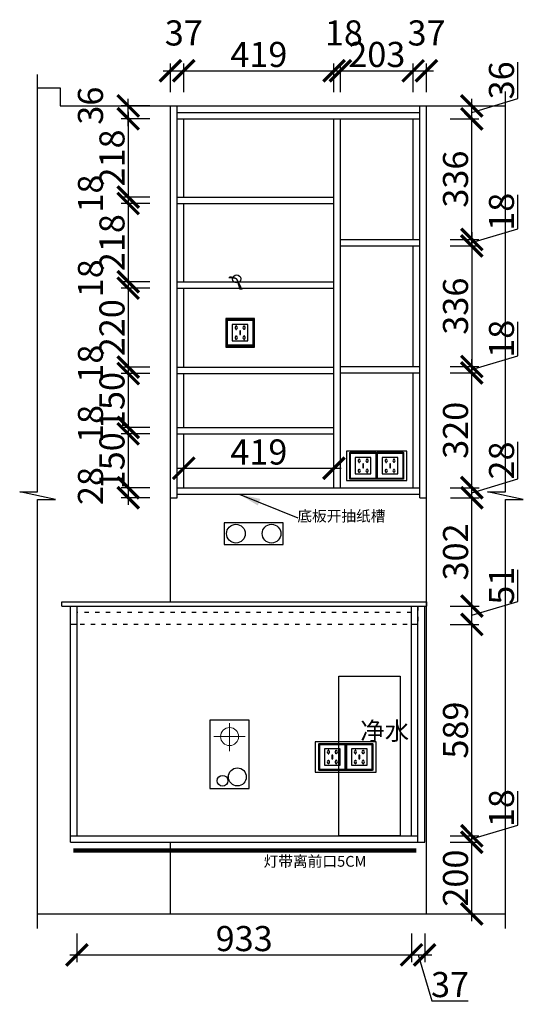
# Model space of a CAD drawing. Units: millimetres. Extents: x 147978 to 156156, y -288773 to -283131.
# Drawn here: x 151563 to 152968, y -288712 to -285968 of the extents above; entities that cross this region are included whole.
import ezdxf
from ezdxf.lldxf.tags import DXFTag

# ---------------------------------------------------------------- set-up
doc = ezdxf.new("R2010")
doc.units = ezdxf.units.MM
doc.header["$PDMODE"] = 35
doc.header["$PDSIZE"] = -20
doc.linetypes.add('ACAD_ISO03W100', pattern=[30, 12, -18])
for name, color, linetype in [('XI', 1, 'Continuous'), ('ZB_厨柜', 7, 'Continuous'), ('五金', 1, 'Continuous'), ('台面', 2, 'Continuous'), ('图层1', 1, 'Continuous'), ('墙体', 4, 'Continuous'), ('门板', 3, 'Continuous')]:
    doc.layers.add(name, color=color, linetype=linetype)
doc.styles.get("Standard").update_dxf_attribs({"font": 'arial.ttf'})
tags = doc.linetypes.add('LED_LED_LINE', pattern='A,12.7,-5.08,["LED",Standard,S=2.54,R=0,X=-2.54,Y=-1.27],-6.35', length=24.13).pattern_tags.tags
tags[6] = DXFTag(74, 10)
doc.dimstyles.new('ISO-25', dxfattribs={"dimtxt": 70, "dimasz": 60, "dimexe": 20, "dimexo": 30, "dimtad": 1, "dimdec": 0, "dimdsep": 46, "dimtxsty": 'Standard', "dimblk": 'ARCHTICK', "dimcen": 2.5, "dimdle": 20, "dimclrd": 1, "dimclre": 1, "dimclrt": 1, "dimadec": 0, "dimazin": 0, "dimtfac": 1, "dimtdec": 0, "dimtmove": 1, "dimatfit": 3, "dimfxl": 60, "dimfxlon": 1, "dimarcsym": 0})

# ---------------------------------------------------------------- blocks, each defined once
blk = doc.blocks.new('DFSFDS')
at = {"layer": 'ZB_厨柜', "color": 5, "lineweight": 13}
for p, q in [((42674.5, -38052.3), (42674.5, -37973.7)), ((42674.5, -38052.3), (42674.5, -37973.7)), ((42718.4, -38011.2), (42630.9, -38011.2)), ((42718.4, -38011.2), (42630.9, -38011.2))]:
    blk.add_line(p, q, dxfattribs=at)
blk.add_circle((42674.5, -38011.2), 25.2, dxfattribs=at)
blk.add_circle((42674.5, -38011.2), 25.2, dxfattribs=at)
blk = doc.blocks.new('SDFG')
at = {"color": 1}
blk.add_lwpolyline([(85685.4, 5192), (85769.4, 5192, -0.414214), (85771.4, 5190), (85771.4, 5106, -0.414214), (85769.4, 5104), (85685.4, 5104, -0.414214), (85683.4, 5106), (85683.4, 5190, -0.414214)], format="xyb", close=True, dxfattribs=at)
at = {"color": 5}
blk.add_lwpolyline([(85686.4, 5189), (85768.4, 5189), (85768.4, 5107), (85686.4, 5107)], close=True, dxfattribs=at)
at = {"layer": 'XI'}
for points in [[(85752.7, 5174.7), (85701.6, 5174.7), (85701.6, 5121.4), (85752.7, 5121.4)], [(85728.9, 5154.1), (85726.2, 5154.1), (85726.2, 5141.9), (85728.9, 5141.9)]]:
    blk.add_lwpolyline(points, close=True, dxfattribs=at)
for points in [[(85715.6, 5168.1), (85715.6, 5170), (85713.6, 5170), (85713.6, 5168.1)], [(85739, 5168.1), (85739, 5170.2), (85741, 5170.2), (85741, 5168.1)], [(85713.6, 5160.6), (85713.6, 5158.4), (85715.6, 5158.4), (85715.6, 5160.5)], [(85713.6, 5135.5), (85713.6, 5137.6), (85715.6, 5137.6), (85715.6, 5135.5)], [(85741, 5160.5), (85741, 5158.6), (85739, 5158.6), (85739, 5160.6)], [(85741, 5135.5), (85741, 5137.4), (85739, 5137.4), (85739, 5135.5)], [(85715.6, 5127.9), (85715.6, 5126), (85713.6, 5126), (85713.6, 5128)], [(85739, 5128), (85739, 5125.8), (85741, 5125.8), (85741, 5127.9)]]:
    blk.add_lwpolyline(points, dxfattribs=at)
for centre, start, end in [((85714.6, 5164.3), 105.8164, 254.1836), ((85714.6, 5164.3), 284.5793, 75.4207), ((85740.1, 5164.3), 105.8164, 254.1836), ((85740.1, 5164.3), 284.5793, 75.4207), ((85714.6, 5131.7), 105.8164, 254.1836), ((85714.6, 5131.7), 284.5793, 75.4207), ((85740.1, 5131.7), 105.8164, 254.1836), ((85740.1, 5131.7), 284.5793, 75.4207)]:
    blk.add_arc(centre, 3.9, start, end, dxfattribs=at)
blk = doc.blocks.new('GFDSGGHFGFG')
at = {"color": 1}
blk.add_line((28341.9, -11687.6), (28340, -11689.2), dxfattribs=at)
blk.add_circle((28361.4, -11691.9), 11.3, dxfattribs=at)
for centre, radius, start, end in [((28343.1, -11752), 62.9, 73.014, 92.7619), ((28344.9, -11720.4), 33, 59.9242, 95.1162), ((27879.2, -11960.2), 551.8, 25.5473, 29.0979), ((28064.9, -11809.8), 319.1, 15.9201, 21.6843)]:
    blk.add_arc(centre, radius, start, end, dxfattribs=at)
blk = doc.blocks.new('FDSafDFF')
at = {"color": 251}
blk.add_lwpolyline([(124707.7, -284421.1), (124878.7, -284421.1), (124878.7, -284866.1), (124707.7, -284866.1)], close=True, dxfattribs=at)
at = {"color": 251, "insert": (124767.3, -284549), "char_height": 50, "attachment_point": 1}
blk.add_mtext_dynamic_manual_height_columns('{\\fSimSun|b0|i0|c134|p2;净水}', width=97.976, gutter_width=12.5, heights=[0], dxfattribs=at)
blk = doc.blocks.new('_ArchTick')
at = {"color": 0, "linetype": 'ByBlock', "const_width": 0.15}
blk.add_lwpolyline([(-0.5, -0.5), (0.5, 0.5)], dxfattribs=at)
blk = doc.blocks.new('*D39')
at = {"color": 1, "lineweight": -2, "transparency": 16777216}
for p, q in [((151722.5, -288514.7), (151722.5, -288594.7)), ((152655.5, -288514.7), (152655.5, -288594.7)), ((151702.5, -288574.7), (152675.5, -288574.7))]:
    blk.add_line(p, q, dxfattribs=at)
at = {"layer": 'Defpoints', "color": 0, "transparency": 16777216}
for p in [(151722.5, -288242.7), (152655.5, -288242.7), (152655.5, -288574.7)]:
    blk.add_point(p, dxfattribs=at)
at = {"color": 1, "lineweight": -2, "transparency": 16777216, "xscale": 60, "yscale": 60, "zscale": 60, "rotation": 180}
blk.add_blockref('_ArchTick', (151722.5, -288574.7), dxfattribs=at)
at = {"color": 1, "lineweight": -2, "transparency": 16777216, "xscale": 60, "yscale": 60, "zscale": 60}
blk.add_blockref('_ArchTick', (152655.5, -288574.7), dxfattribs=at)
at = {"color": 1, "transparency": 16777216, "insert": (152189, -288538.3), "char_height": 70, "attachment_point": 5}
blk.add_mtext('933', dxfattribs=at)
blk = doc.blocks.new('*D40')
at = {"color": 1, "lineweight": -2, "transparency": 16777216}
for p, q in [((152655.5, -288514.7), (152655.5, -288594.7)), ((152692.5, -288514.7), (152692.5, -288594.7)), ((152635.5, -288574.7), (152712.5, -288574.7)), ((152674, -288574.7), (152712.4, -288702.9)), ((152712.4, -288702.9), (152813.9, -288702.9))]:
    blk.add_line(p, q, dxfattribs=at)
at = {"layer": 'Defpoints', "color": 0, "transparency": 16777216}
for p in [(152655.5, -288242.7), (152692.5, -288260.7), (152692.5, -288574.7)]:
    blk.add_point(p, dxfattribs=at)
at = {"color": 1, "lineweight": -2, "transparency": 16777216, "xscale": 60, "yscale": 60, "zscale": 60, "rotation": 180}
blk.add_blockref('_ArchTick', (152655.5, -288574.7), dxfattribs=at)
at = {"color": 1, "lineweight": -2, "transparency": 16777216, "xscale": 60, "yscale": 60, "zscale": 60}
blk.add_blockref('_ArchTick', (152692.5, -288574.7), dxfattribs=at)
at = {"color": 1, "transparency": 16777216, "insert": (152763.2, -288666.5), "char_height": 70, "attachment_point": 5}
blk.add_mtext('37', dxfattribs=at)
blk = doc.blocks.new('*D41')
at = {"color": 1, "lineweight": -2, "transparency": 16777216}
for p, q in [((152823.9, -288480.7), (152823.9, -288240.7)), ((152763.9, -288260.7), (152843.9, -288260.7)), ((152763.9, -288460.7), (152843.9, -288460.7))]:
    blk.add_line(p, q, dxfattribs=at)
at = {"layer": 'Defpoints', "color": 0, "transparency": 16777216}
for p in [(152683, -288260.7), (152823.9, -288260.7), (152692.5, -288460.7)]:
    blk.add_point(p, dxfattribs=at)
at = {"color": 1, "lineweight": -2, "transparency": 16777216, "xscale": 60, "yscale": 60, "zscale": 60}
for p, rotation in [((152823.9, -288260.7), 90), ((152823.9, -288460.7), 270)]:
    blk.add_blockref('_ArchTick', p, dxfattribs=dict(at, rotation=rotation))
at = {"color": 1, "transparency": 16777216, "insert": (152787.5, -288360.7), "char_height": 70, "attachment_point": 5, "rotation": 90}
blk.add_mtext('200', dxfattribs=at)
blk = doc.blocks.new('*D42')
at = {"color": 1, "lineweight": -2, "transparency": 16777216}
for p, q in [((152952, -288213.2), (152952, -288118.1)), ((152823.9, -288251.7), (152952, -288213.2)), ((152763.9, -288242.7), (152843.9, -288242.7)), ((152823.9, -288280.7), (152823.9, -288222.7)), ((152763.9, -288260.7), (152843.9, -288260.7))]:
    blk.add_line(p, q, dxfattribs=at)
at = {"layer": 'Defpoints', "color": 0, "transparency": 16777216}
for p in [(152655.5, -288242.7), (152823.9, -288242.7), (152683, -288260.7)]:
    blk.add_point(p, dxfattribs=at)
at = {"color": 1, "lineweight": -2, "transparency": 16777216, "xscale": 60, "yscale": 60, "zscale": 60}
for p, rotation in [((152823.9, -288242.7), 90), ((152823.9, -288260.7), 270)]:
    blk.add_blockref('_ArchTick', p, dxfattribs=dict(at, rotation=rotation))
at = {"color": 1, "transparency": 16777216, "insert": (152915.7, -288165.7), "char_height": 70, "attachment_point": 5, "rotation": 90}
blk.add_mtext('18', dxfattribs=at)
blk = doc.blocks.new('*D43')
at = {"color": 1, "lineweight": -2, "transparency": 16777216}
for p, q in [((152823.9, -288262.7), (152823.9, -287633.7)), ((152763.9, -287653.7), (152843.9, -287653.7)), ((152763.9, -288242.7), (152843.9, -288242.7))]:
    blk.add_line(p, q, dxfattribs=at)
at = {"layer": 'Defpoints', "color": 0, "transparency": 16777216}
for p in [(152655.5, -287653.7), (152823.9, -287653.7), (152655.5, -288242.7)]:
    blk.add_point(p, dxfattribs=at)
at = {"color": 1, "lineweight": -2, "transparency": 16777216, "xscale": 60, "yscale": 60, "zscale": 60}
for p, rotation in [((152823.9, -287653.7), 90), ((152823.9, -288242.7), 270)]:
    blk.add_blockref('_ArchTick', p, dxfattribs=dict(at, rotation=rotation))
at = {"color": 1, "transparency": 16777216, "insert": (152787.5, -287948.2), "char_height": 70, "attachment_point": 5, "rotation": 90}
blk.add_mtext('589', dxfattribs=at)
blk = doc.blocks.new('*D44')
at = {"color": 1, "lineweight": -2, "transparency": 16777216}
for p, q in [((152952, -287589.7), (152952, -287501.7)), ((152823.9, -287673.7), (152823.9, -287582.7)), ((152763.9, -287602.7), (152843.9, -287602.7)), ((152823.9, -287628.2), (152952, -287589.7)), ((152763.9, -287653.7), (152843.9, -287653.7))]:
    blk.add_line(p, q, dxfattribs=at)
at = {"layer": 'Defpoints', "color": 0, "transparency": 16777216}
for p in [(152655.5, -287602.7), (152823.9, -287602.7), (152655.5, -287653.7)]:
    blk.add_point(p, dxfattribs=at)
at = {"color": 1, "lineweight": -2, "transparency": 16777216, "xscale": 60, "yscale": 60, "zscale": 60}
for p, rotation in [((152823.9, -287602.7), 90), ((152823.9, -287653.7), 270)]:
    blk.add_blockref('_ArchTick', p, dxfattribs=dict(at, rotation=rotation))
at = {"color": 1, "transparency": 16777216, "insert": (152915.7, -287545.7), "char_height": 70, "attachment_point": 5, "rotation": 90}
blk.add_mtext('51', dxfattribs=at)
blk = doc.blocks.new('*D45')
at = {"color": 1, "lineweight": -2, "transparency": 16777216}
for p, q in [((152824.1, -287622.7), (152824.1, -287280.7)), ((152764.1, -287300.7), (152844.1, -287300.7)), ((152764.1, -287602.7), (152844.1, -287602.7))]:
    blk.add_line(p, q, dxfattribs=at)
at = {"layer": 'Defpoints', "color": 0, "transparency": 16777216}
for p in [(152682.5, -287300.7), (152824.1, -287300.7), (152655.5, -287602.7)]:
    blk.add_point(p, dxfattribs=at)
at = {"color": 1, "lineweight": -2, "transparency": 16777216, "xscale": 60, "yscale": 60, "zscale": 60}
for p, rotation in [((152824.1, -287300.7), 90), ((152824.1, -287602.7), 270)]:
    blk.add_blockref('_ArchTick', p, dxfattribs=dict(at, rotation=rotation))
at = {"color": 1, "transparency": 16777216, "insert": (152787.7, -287451.7), "char_height": 70, "attachment_point": 5, "rotation": 90}
blk.add_mtext('302', dxfattribs=at)
blk = doc.blocks.new('*D46')
at = {"color": 1, "lineweight": -2, "transparency": 16777216}
for p, q in [((152952.3, -287248.2), (152952.3, -287145.3)), ((152824.1, -287286.7), (152952.3, -287248.2)), ((152824.1, -287320.7), (152824.1, -287252.7)), ((152764.1, -287272.7), (152844.1, -287272.7)), ((152764.1, -287300.7), (152844.1, -287300.7))]:
    blk.add_line(p, q, dxfattribs=at)
at = {"layer": 'Defpoints', "color": 0, "transparency": 16777216}
for p in [(152660.5, -287272.7), (152824.1, -287272.7), (152682.5, -287300.7)]:
    blk.add_point(p, dxfattribs=at)
at = {"color": 1, "lineweight": -2, "transparency": 16777216, "xscale": 60, "yscale": 60, "zscale": 60}
for p, rotation in [((152824.1, -287272.7), 90), ((152824.1, -287300.7), 270)]:
    blk.add_blockref('_ArchTick', p, dxfattribs=dict(at, rotation=rotation))
at = {"color": 1, "transparency": 16777216, "insert": (152915.9, -287196.8), "char_height": 70, "attachment_point": 5, "rotation": 90}
blk.add_mtext('28', dxfattribs=at)
blk = doc.blocks.new('*D47')
at = {"color": 1, "lineweight": -2, "transparency": 16777216}
for p, q in [((152763.9, -286952.7), (152843.9, -286952.7)), ((152823.9, -287292.7), (152823.9, -286932.7)), ((152763.9, -287272.7), (152843.9, -287272.7))]:
    blk.add_line(p, q, dxfattribs=at)
at = {"layer": 'Defpoints', "color": 0, "transparency": 16777216}
for p in [(152660.5, -286952.7), (152823.9, -286952.7), (152660.5, -287272.7)]:
    blk.add_point(p, dxfattribs=at)
at = {"color": 1, "lineweight": -2, "transparency": 16777216, "xscale": 60, "yscale": 60, "zscale": 60}
for p, rotation in [((152823.9, -286952.7), 90), ((152823.9, -287272.7), 270)]:
    blk.add_blockref('_ArchTick', p, dxfattribs=dict(at, rotation=rotation))
at = {"color": 1, "transparency": 16777216, "insert": (152787.5, -287112.7), "char_height": 70, "attachment_point": 5, "rotation": 90}
blk.add_mtext('320', dxfattribs=at)
blk = doc.blocks.new('*D48')
at = {"color": 1, "lineweight": -2, "transparency": 16777216}
for p, q in [((152952, -286905.2), (152952, -286810.1)), ((152823.9, -286943.7), (152952, -286905.2)), ((152823.9, -286972.7), (152823.9, -286914.7)), ((152763.9, -286934.7), (152843.9, -286934.7)), ((152763.9, -286952.7), (152843.9, -286952.7))]:
    blk.add_line(p, q, dxfattribs=at)
at = {"layer": 'Defpoints', "color": 0, "transparency": 16777216}
for p in [(152660.5, -286934.7), (152660.5, -286952.7), (152823.9, -286934.7)]:
    blk.add_point(p, dxfattribs=at)
at = {"color": 1, "lineweight": -2, "transparency": 16777216, "xscale": 60, "yscale": 60, "zscale": 60}
for p, rotation in [((152823.9, -286934.7), 90), ((152823.9, -286952.7), 270)]:
    blk.add_blockref('_ArchTick', p, dxfattribs=dict(at, rotation=rotation))
at = {"color": 1, "transparency": 16777216, "insert": (152915.7, -286857.7), "char_height": 70, "attachment_point": 5, "rotation": 90}
blk.add_mtext('18', dxfattribs=at)
blk = doc.blocks.new('*D49')
at = {"color": 1, "lineweight": -2, "transparency": 16777216}
for p, q in [((152823.9, -286600.7), (152823.9, -286224.7)), ((152763.9, -286244.7), (152843.9, -286244.7)), ((152763.9, -286580.7), (152843.9, -286580.7))]:
    blk.add_line(p, q, dxfattribs=at)
at = {"layer": 'Defpoints', "color": 0, "transparency": 16777216}
for p in [(152660.5, -286244.7), (152823.9, -286244.7), (152660.5, -286580.7)]:
    blk.add_point(p, dxfattribs=at)
at = {"color": 1, "lineweight": -2, "transparency": 16777216, "xscale": 60, "yscale": 60, "zscale": 60}
for p, rotation in [((152823.9, -286244.7), 90), ((152823.9, -286580.7), 270)]:
    blk.add_blockref('_ArchTick', p, dxfattribs=dict(at, rotation=rotation))
at = {"color": 1, "transparency": 16777216, "insert": (152787.5, -286412.7), "char_height": 70, "attachment_point": 5, "rotation": 90}
blk.add_mtext('336', dxfattribs=at)
blk = doc.blocks.new('*D50')
at = {"color": 1, "lineweight": -2, "transparency": 16777216}
for p, q in [((152952.1, -286188.2), (152952.1, -286086.8)), ((152763.9, -286208.7), (152843.9, -286208.7)), ((152823.9, -286226.7), (152952.1, -286188.2)), ((152823.9, -286264.7), (152823.9, -286188.7)), ((152763.9, -286244.7), (152843.9, -286244.7))]:
    blk.add_line(p, q, dxfattribs=at)
at = {"layer": 'Defpoints', "color": 0, "transparency": 16777216}
for p in [(152678.5, -286208.7), (152823.9, -286208.7), (152660.5, -286244.7)]:
    blk.add_point(p, dxfattribs=at)
at = {"color": 1, "lineweight": -2, "transparency": 16777216, "xscale": 60, "yscale": 60, "zscale": 60}
for p, rotation in [((152823.9, -286208.7), 90), ((152823.9, -286244.7), 270)]:
    blk.add_blockref('_ArchTick', p, dxfattribs=dict(at, rotation=rotation))
at = {"color": 1, "transparency": 16777216, "insert": (152915.7, -286137.5), "char_height": 70, "attachment_point": 5, "rotation": 90}
blk.add_mtext('36', dxfattribs=at)
blk = doc.blocks.new('*D51')
at = {"color": 1, "lineweight": -2, "transparency": 16777216}
for p, q in [((151925.7, -286208.7), (151845.7, -286208.7)), ((151865.7, -286264.7), (151865.7, -286188.7)), ((151925.7, -286244.7), (151845.7, -286244.7))]:
    blk.add_line(p, q, dxfattribs=at)
at = {"layer": 'Defpoints', "color": 0, "transparency": 16777216}
for p in [(151865.7, -286208.7), (152002.5, -286208.7), (152020.5, -286244.7)]:
    blk.add_point(p, dxfattribs=at)
at = {"color": 1, "lineweight": -2, "transparency": 16777216, "xscale": 60, "yscale": 60, "zscale": 60}
for p, rotation in [((151865.7, -286208.7), 90), ((151865.7, -286244.7), 270)]:
    blk.add_blockref('_ArchTick', p, dxfattribs=dict(at, rotation=rotation))
at = {"color": 1, "transparency": 16777216, "insert": (151769.4, -286208), "char_height": 70, "attachment_point": 5, "rotation": 90}
blk.add_mtext('36', dxfattribs=at)
blk = doc.blocks.new('*D52')
at = {"color": 1, "lineweight": -2, "transparency": 16777216}
for p, q in [((151983.5, -286170.7), (151983.5, -286090.7)), ((152020.5, -286170.7), (152020.5, -286090.7)), ((151963.5, -286110.7), (152040.5, -286110.7))]:
    blk.add_line(p, q, dxfattribs=at)
at = {"layer": 'Defpoints', "color": 0, "transparency": 16777216}
for p in [(152020.5, -286110.7), (151983.5, -286208.7), (152020.5, -286244.7)]:
    blk.add_point(p, dxfattribs=at)
at = {"color": 1, "lineweight": -2, "transparency": 16777216, "xscale": 60, "yscale": 60, "zscale": 60, "rotation": 180}
blk.add_blockref('_ArchTick', (151983.5, -286110.7), dxfattribs=at)
at = {"color": 1, "lineweight": -2, "transparency": 16777216, "xscale": 60, "yscale": 60, "zscale": 60}
blk.add_blockref('_ArchTick', (152020.5, -286110.7), dxfattribs=at)
at = {"color": 1, "transparency": 16777216, "insert": (152020.6, -286014.3), "char_height": 70, "attachment_point": 5}
blk.add_mtext('37', dxfattribs=at)
blk = doc.blocks.new('*D53')
at = {"color": 1, "lineweight": -2, "transparency": 16777216}
for p, q in [((152020.5, -286170.7), (152020.5, -286090.7)), ((152439.5, -286170.7), (152439.5, -286090.7)), ((152000.5, -286110.7), (152459.5, -286110.7))]:
    blk.add_line(p, q, dxfattribs=at)
at = {"layer": 'Defpoints', "color": 0, "transparency": 16777216}
for p in [(152439.5, -286110.7), (152020.5, -286244.7), (152439.5, -286244.7)]:
    blk.add_point(p, dxfattribs=at)
at = {"color": 1, "lineweight": -2, "transparency": 16777216, "xscale": 60, "yscale": 60, "zscale": 60, "rotation": 180}
blk.add_blockref('_ArchTick', (152020.5, -286110.7), dxfattribs=at)
at = {"color": 1, "lineweight": -2, "transparency": 16777216, "xscale": 60, "yscale": 60, "zscale": 60}
blk.add_blockref('_ArchTick', (152439.5, -286110.7), dxfattribs=at)
at = {"color": 1, "transparency": 16777216, "insert": (152230, -286074.3), "char_height": 70, "attachment_point": 5}
blk.add_mtext('419', dxfattribs=at)
blk = doc.blocks.new('*D54')
at = {"color": 1, "lineweight": -2, "transparency": 16777216}
for p, q in [((152439.5, -286170.7), (152439.5, -286090.7)), ((152457.5, -286170.7), (152457.5, -286090.7)), ((152419.5, -286110.7), (152477.5, -286110.7))]:
    blk.add_line(p, q, dxfattribs=at)
at = {"layer": 'Defpoints', "color": 0, "transparency": 16777216}
for p in [(152457.5, -286110.7), (152439.5, -286244.7), (152457.5, -286244.7)]:
    blk.add_point(p, dxfattribs=at)
at = {"color": 1, "lineweight": -2, "transparency": 16777216, "xscale": 60, "yscale": 60, "zscale": 60, "rotation": 180}
blk.add_blockref('_ArchTick', (152439.5, -286110.7), dxfattribs=at)
at = {"color": 1, "lineweight": -2, "transparency": 16777216, "xscale": 60, "yscale": 60, "zscale": 60}
blk.add_blockref('_ArchTick', (152457.5, -286110.7), dxfattribs=at)
at = {"color": 1, "transparency": 16777216, "insert": (152467.1, -286014.3), "char_height": 70, "attachment_point": 5}
blk.add_mtext('18', dxfattribs=at)
blk = doc.blocks.new('*D55')
at = {"color": 1, "lineweight": -2, "transparency": 16777216}
for p, q in [((152457.5, -286170.7), (152457.5, -286090.7)), ((152660.5, -286170.7), (152660.5, -286090.7)), ((152437.5, -286110.7), (152680.5, -286110.7))]:
    blk.add_line(p, q, dxfattribs=at)
at = {"layer": 'Defpoints', "color": 0, "transparency": 16777216}
for p in [(152660.5, -286110.7), (152457.5, -286244.7), (152660.5, -286244.7)]:
    blk.add_point(p, dxfattribs=at)
at = {"color": 1, "lineweight": -2, "transparency": 16777216, "xscale": 60, "yscale": 60, "zscale": 60, "rotation": 180}
blk.add_blockref('_ArchTick', (152457.5, -286110.7), dxfattribs=at)
at = {"color": 1, "lineweight": -2, "transparency": 16777216, "xscale": 60, "yscale": 60, "zscale": 60}
blk.add_blockref('_ArchTick', (152660.5, -286110.7), dxfattribs=at)
at = {"color": 1, "transparency": 16777216, "insert": (152559, -286074.3), "char_height": 70, "attachment_point": 5}
blk.add_mtext('203', dxfattribs=at)
blk = doc.blocks.new('*D56')
at = {"color": 1, "lineweight": -2, "transparency": 16777216}
for p, q in [((152660.5, -286170.7), (152660.5, -286090.7)), ((152697.5, -286170.7), (152697.5, -286090.7)), ((152640.5, -286110.7), (152717.5, -286110.7))]:
    blk.add_line(p, q, dxfattribs=at)
at = {"layer": 'Defpoints', "color": 0, "transparency": 16777216}
for p in [(152697.5, -286110.7), (152697.5, -286208.7), (152660.5, -286244.7)]:
    blk.add_point(p, dxfattribs=at)
at = {"color": 1, "lineweight": -2, "transparency": 16777216, "xscale": 60, "yscale": 60, "zscale": 60, "rotation": 180}
blk.add_blockref('_ArchTick', (152660.5, -286110.7), dxfattribs=at)
at = {"color": 1, "lineweight": -2, "transparency": 16777216, "xscale": 60, "yscale": 60, "zscale": 60}
blk.add_blockref('_ArchTick', (152697.5, -286110.7), dxfattribs=at)
at = {"color": 1, "transparency": 16777216, "insert": (152697.6, -286014.3), "char_height": 70, "attachment_point": 5}
blk.add_mtext('37', dxfattribs=at)
blk = doc.blocks.new('*D69')
at = {"color": 1, "lineweight": -2, "transparency": 16777216}
for p, q in [((152952, -286551.2), (152952, -286456.1)), ((152823.9, -286589.7), (152952, -286551.2)), ((152823.9, -286560.7), (152823.9, -286618.7)), ((152763.9, -286580.7), (152843.9, -286580.7)), ((152763.9, -286598.7), (152843.9, -286598.7))]:
    blk.add_line(p, q, dxfattribs=at)
at = {"layer": 'Defpoints', "color": 0, "transparency": 16777216}
for p in [(152660.5, -286580.7), (152660.5, -286598.7), (152823.9, -286598.7)]:
    blk.add_point(p, dxfattribs=at)
at = {"color": 1, "lineweight": -2, "transparency": 16777216, "xscale": 60, "yscale": 60, "zscale": 60}
for p, rotation in [((152823.9, -286580.7), 90), ((152823.9, -286598.7), 270)]:
    blk.add_blockref('_ArchTick', p, dxfattribs=dict(at, rotation=rotation))
at = {"color": 1, "transparency": 16777216, "insert": (152915.7, -286503.7), "char_height": 70, "attachment_point": 5, "rotation": 90}
blk.add_mtext('18', dxfattribs=at)
blk = doc.blocks.new('*D19')
at = {"color": 1, "lineweight": -2, "transparency": 16777216}
for p, q in [((152823.9, -286578.7), (152823.9, -286954.7)), ((152763.9, -286598.7), (152843.9, -286598.7)), ((152763.9, -286934.7), (152843.9, -286934.7))]:
    blk.add_line(p, q, dxfattribs=at)
at = {"layer": 'Defpoints', "color": 0, "transparency": 16777216}
for p in [(152660.5, -286598.7), (152660.5, -286934.7), (152823.9, -286934.7)]:
    blk.add_point(p, dxfattribs=at)
at = {"color": 1, "lineweight": -2, "transparency": 16777216, "xscale": 60, "yscale": 60, "zscale": 60}
for p, rotation in [((152823.9, -286598.7), 90), ((152823.9, -286934.7), 270)]:
    blk.add_blockref('_ArchTick', p, dxfattribs=dict(at, rotation=rotation))
at = {"color": 1, "transparency": 16777216, "insert": (152787.5, -286766.7), "char_height": 70, "attachment_point": 5, "rotation": 90}
blk.add_mtext('336', dxfattribs=at)
blk = doc.blocks.new('*D20')
at = {"color": 1, "lineweight": -2, "transparency": 16777216}
for p, q in [((151865.7, -286224.7), (151865.7, -286482.7)), ((151925.7, -286244.7), (151845.7, -286244.7)), ((151925.7, -286462.7), (151845.7, -286462.7))]:
    blk.add_line(p, q, dxfattribs=at)
at = {"layer": 'Defpoints', "color": 0, "transparency": 16777216}
for p in [(152020.5, -286244.7), (151865.7, -286462.7), (152020.5, -286462.7)]:
    blk.add_point(p, dxfattribs=at)
at = {"color": 1, "lineweight": -2, "transparency": 16777216, "xscale": 60, "yscale": 60, "zscale": 60}
for p, rotation in [((151865.7, -286244.7), 90), ((151865.7, -286462.7), 270)]:
    blk.add_blockref('_ArchTick', p, dxfattribs=dict(at, rotation=rotation))
at = {"color": 1, "transparency": 16777216, "insert": (151829.4, -286353.7), "char_height": 70, "attachment_point": 5, "rotation": 90}
blk.add_mtext('218', dxfattribs=at)
blk = doc.blocks.new('*D21')
at = {"color": 1, "lineweight": -2, "transparency": 16777216}
for p, q in [((151865.7, -286442.7), (151865.7, -286500.7)), ((151925.7, -286462.7), (151845.7, -286462.7)), ((151925.7, -286480.7), (151845.7, -286480.7))]:
    blk.add_line(p, q, dxfattribs=at)
at = {"layer": 'Defpoints', "color": 0, "transparency": 16777216}
for p in [(151865.7, -286480.7), (152020.5, -286462.7), (152020.5, -286480.7)]:
    blk.add_point(p, dxfattribs=at)
at = {"color": 1, "lineweight": -2, "transparency": 16777216, "xscale": 60, "yscale": 60, "zscale": 60}
for p, rotation in [((151865.7, -286462.7), 90), ((151865.7, -286480.7), 270)]:
    blk.add_blockref('_ArchTick', p, dxfattribs=dict(at, rotation=rotation))
at = {"color": 1, "transparency": 16777216, "insert": (151769.4, -286453), "char_height": 70, "attachment_point": 5, "rotation": 90}
blk.add_mtext('18', dxfattribs=at)
blk = doc.blocks.new('*D22')
at = {"color": 1, "lineweight": -2, "transparency": 16777216}
for p, q in [((151925.7, -286480.7), (151845.7, -286480.7)), ((151865.7, -286460.7), (151865.7, -286718.7)), ((151925.7, -286698.7), (151845.7, -286698.7))]:
    blk.add_line(p, q, dxfattribs=at)
at = {"layer": 'Defpoints', "color": 0, "transparency": 16777216}
for p in [(152020.5, -286480.7), (151865.7, -286698.7), (152020.5, -286698.7)]:
    blk.add_point(p, dxfattribs=at)
at = {"color": 1, "lineweight": -2, "transparency": 16777216, "xscale": 60, "yscale": 60, "zscale": 60}
for p, rotation in [((151865.7, -286480.7), 90), ((151865.7, -286698.7), 270)]:
    blk.add_blockref('_ArchTick', p, dxfattribs=dict(at, rotation=rotation))
at = {"color": 1, "transparency": 16777216, "insert": (151829.4, -286589.7), "char_height": 70, "attachment_point": 5, "rotation": 90}
blk.add_mtext('218', dxfattribs=at)
blk = doc.blocks.new('*D23')
at = {"color": 1, "lineweight": -2, "transparency": 16777216}
for p, q in [((151865.7, -286678.7), (151865.7, -286736.7)), ((151925.7, -286698.7), (151845.7, -286698.7)), ((151925.7, -286716.7), (151845.7, -286716.7))]:
    blk.add_line(p, q, dxfattribs=at)
at = {"layer": 'Defpoints', "color": 0, "transparency": 16777216}
for p in [(152020.5, -286698.7), (151865.7, -286716.7), (152020.5, -286716.7)]:
    blk.add_point(p, dxfattribs=at)
at = {"color": 1, "lineweight": -2, "transparency": 16777216, "xscale": 60, "yscale": 60, "zscale": 60}
for p, rotation in [((151865.7, -286698.7), 90), ((151865.7, -286716.7), 270)]:
    blk.add_blockref('_ArchTick', p, dxfattribs=dict(at, rotation=rotation))
at = {"color": 1, "transparency": 16777216, "insert": (151769.4, -286689), "char_height": 70, "attachment_point": 5, "rotation": 90}
blk.add_mtext('18', dxfattribs=at)
blk = doc.blocks.new('*D24')
at = {"color": 1, "lineweight": -2, "transparency": 16777216}
for p, q in [((151865.7, -286696.7), (151865.7, -286956.7)), ((151925.7, -286716.7), (151845.7, -286716.7)), ((151925.7, -286936.7), (151845.7, -286936.7))]:
    blk.add_line(p, q, dxfattribs=at)
at = {"layer": 'Defpoints', "color": 0, "transparency": 16777216}
for p in [(152020.5, -286716.7), (151865.7, -286936.7), (152020.5, -286936.7)]:
    blk.add_point(p, dxfattribs=at)
at = {"color": 1, "lineweight": -2, "transparency": 16777216, "xscale": 60, "yscale": 60, "zscale": 60}
for p, rotation in [((151865.7, -286716.7), 90), ((151865.7, -286936.7), 270)]:
    blk.add_blockref('_ArchTick', p, dxfattribs=dict(at, rotation=rotation))
at = {"color": 1, "transparency": 16777216, "insert": (151829.4, -286826.7), "char_height": 70, "attachment_point": 5, "rotation": 90}
blk.add_mtext('220', dxfattribs=at)
blk = doc.blocks.new('*D25')
at = {"color": 1, "lineweight": -2, "transparency": 16777216}
for p, q in [((151865.7, -286916.7), (151865.7, -286974.7)), ((151925.7, -286936.7), (151845.7, -286936.7)), ((151925.7, -286954.7), (151845.7, -286954.7))]:
    blk.add_line(p, q, dxfattribs=at)
at = {"layer": 'Defpoints', "color": 0, "transparency": 16777216}
for p in [(152020.5, -286936.7), (151865.7, -286954.7), (152020.5, -286954.7)]:
    blk.add_point(p, dxfattribs=at)
at = {"color": 1, "lineweight": -2, "transparency": 16777216, "xscale": 60, "yscale": 60, "zscale": 60}
for p, rotation in [((151865.7, -286936.7), 90), ((151865.7, -286954.7), 270)]:
    blk.add_blockref('_ArchTick', p, dxfattribs=dict(at, rotation=rotation))
at = {"color": 1, "transparency": 16777216, "insert": (151769.4, -286927), "char_height": 70, "attachment_point": 5, "rotation": 90}
blk.add_mtext('18', dxfattribs=at)
blk = doc.blocks.new('*D26')
at = {"color": 1, "lineweight": -2, "transparency": 16777216}
for p, q in [((151865.7, -286934.7), (151865.7, -287124.7)), ((151925.7, -286954.7), (151845.7, -286954.7)), ((151925.7, -287104.7), (151845.7, -287104.7))]:
    blk.add_line(p, q, dxfattribs=at)
at = {"layer": 'Defpoints', "color": 0, "transparency": 16777216}
for p in [(152020.5, -286954.7), (151865.7, -287104.7), (152020.5, -287104.7)]:
    blk.add_point(p, dxfattribs=at)
at = {"color": 1, "lineweight": -2, "transparency": 16777216, "xscale": 60, "yscale": 60, "zscale": 60}
for p, rotation in [((151865.7, -286954.7), 90), ((151865.7, -287104.7), 270)]:
    blk.add_blockref('_ArchTick', p, dxfattribs=dict(at, rotation=rotation))
at = {"color": 1, "transparency": 16777216, "insert": (151829.4, -287029.7), "char_height": 70, "attachment_point": 5, "rotation": 90}
blk.add_mtext('150', dxfattribs=at)
blk = doc.blocks.new('*D27')
at = {"color": 1, "lineweight": -2, "transparency": 16777216}
for p, q in [((151865.7, -287084.7), (151865.7, -287142.7)), ((151925.7, -287104.7), (151845.7, -287104.7)), ((151925.7, -287122.7), (151845.7, -287122.7))]:
    blk.add_line(p, q, dxfattribs=at)
at = {"layer": 'Defpoints', "color": 0, "transparency": 16777216}
for p in [(152020.5, -287104.7), (151865.7, -287122.7), (152020.5, -287122.7)]:
    blk.add_point(p, dxfattribs=at)
at = {"color": 1, "lineweight": -2, "transparency": 16777216, "xscale": 60, "yscale": 60, "zscale": 60}
for p, rotation in [((151865.7, -287104.7), 90), ((151865.7, -287122.7), 270)]:
    blk.add_blockref('_ArchTick', p, dxfattribs=dict(at, rotation=rotation))
at = {"color": 1, "transparency": 16777216, "insert": (151769.4, -287095), "char_height": 70, "attachment_point": 5, "rotation": 90}
blk.add_mtext('18', dxfattribs=at)
blk = doc.blocks.new('*D28')
at = {"color": 1, "lineweight": -2, "transparency": 16777216}
for p, q in [((151865.7, -287102.7), (151865.7, -287292.7)), ((151925.7, -287122.7), (151845.7, -287122.7)), ((151925.7, -287272.7), (151845.7, -287272.7))]:
    blk.add_line(p, q, dxfattribs=at)
at = {"layer": 'Defpoints', "color": 0, "transparency": 16777216}
for p in [(152020.5, -287122.7), (151865.7, -287272.7), (152020.5, -287272.7)]:
    blk.add_point(p, dxfattribs=at)
at = {"color": 1, "lineweight": -2, "transparency": 16777216, "xscale": 60, "yscale": 60, "zscale": 60}
for p, rotation in [((151865.7, -287122.7), 90), ((151865.7, -287272.7), 270)]:
    blk.add_blockref('_ArchTick', p, dxfattribs=dict(at, rotation=rotation))
at = {"color": 1, "transparency": 16777216, "insert": (151829.4, -287197.7), "char_height": 70, "attachment_point": 5, "rotation": 90}
blk.add_mtext('150', dxfattribs=at)
blk = doc.blocks.new('*D29')
at = {"color": 1, "lineweight": -2, "transparency": 16777216}
for p, q in [((151865.7, -287252.7), (151865.7, -287320.7)), ((151925.7, -287272.7), (151845.7, -287272.7)), ((151925.7, -287300.7), (151845.7, -287300.7))]:
    blk.add_line(p, q, dxfattribs=at)
at = {"layer": 'Defpoints', "color": 0, "transparency": 16777216}
for p in [(152020.5, -287272.7), (151865.7, -287300.7), (152002.5, -287300.7)]:
    blk.add_point(p, dxfattribs=at)
at = {"color": 1, "lineweight": -2, "transparency": 16777216, "xscale": 60, "yscale": 60, "zscale": 60}
for p, rotation in [((151865.7, -287272.7), 90), ((151865.7, -287300.7), 270)]:
    blk.add_blockref('_ArchTick', p, dxfattribs=dict(at, rotation=rotation))
at = {"color": 1, "transparency": 16777216, "insert": (151769.4, -287268), "char_height": 70, "attachment_point": 5, "rotation": 90}
blk.add_mtext('28', dxfattribs=at)
blk = doc.blocks.new('*D30')
at = {"color": 1, "lineweight": -2, "transparency": 16777216}
for p, q in [((152020.5, -287242.7), (152020.5, -287198.5)), ((152439.5, -287242.7), (152439.5, -287198.5)), ((152000.5, -287218.5), (152459.5, -287218.5))]:
    blk.add_line(p, q, dxfattribs=at)
at = {"layer": 'Defpoints', "color": 0, "transparency": 16777216}
for p in [(152439.5, -287218.5), (152020.5, -287272.7), (152439.5, -287272.7)]:
    blk.add_point(p, dxfattribs=at)
at = {"color": 1, "lineweight": -2, "transparency": 16777216, "xscale": 60, "yscale": 60, "zscale": 60, "rotation": 180}
blk.add_blockref('_ArchTick', (152020.5, -287218.5), dxfattribs=at)
at = {"color": 1, "lineweight": -2, "transparency": 16777216, "xscale": 60, "yscale": 60, "zscale": 60}
blk.add_blockref('_ArchTick', (152439.5, -287218.5), dxfattribs=at)
at = {"color": 1, "transparency": 16777216, "insert": (152230, -287182.2), "char_height": 70, "attachment_point": 5}
blk.add_mtext('419', dxfattribs=at)

msp = doc.modelspace()

# ---------------------------------------------------------------- linework, layer by layer
for p, q in [((152002.5, -286226.7), (152678.5, -286226.7)), ((152002.5, -286244.7), (152678.5, -286244.7)), ((152020.5, -286462.7), (152020.5, -286244.7)), ((152439.5, -287272.7), (152439.5, -286244.7)), ((152457.5, -287272.7), (152457.5, -286244.7)), ((152660.5, -286580.7), (152660.5, -286244.7)), ((152002.5, -286462.7), (152439.5, -286462.7)), ((152002.5, -286480.7), (152439.5, -286480.7)), ((152020.5, -286698.7), (152020.5, -286480.7)), ((152457.5, -286580.7), (152678.5, -286580.7)), ((152457.5, -286598.7), (152678.5, -286598.7)), ((152660.5, -286934.7), (152660.5, -286598.7)), ((152002.5, -286698.7), (152439.5, -286698.7)), ((152002.5, -286716.7), (152439.5, -286716.7)), ((152020.5, -286936.7), (152020.5, -286716.7)), ((152002.5, -286936.7), (152439.5, -286936.7)), ((152457.5, -286934.7), (152678.5, -286934.7)), ((152457.5, -286952.7), (152678.5, -286952.7)), ((152660.5, -287272.7), (152660.5, -286952.7)), ((152002.5, -286954.7), (152439.5, -286954.7)), ((152020.5, -287104.7), (152020.5, -286954.7)), ((152002.5, -287104.7), (152439.5, -287104.7)), ((152002.5, -287122.7), (152439.5, -287122.7)), ((152020.5, -287272.7), (152020.5, -287122.7)), ((152002.5, -287272.7), (152678.5, -287272.7)), ((152002.5, -287290.7), (152678.5, -287290.7)), ((151704.5, -288260.7), (151704.5, -287602.7)), ((151722.5, -287602.7), (151722.5, -288242.7)), ((152655.5, -288242.7), (152655.5, -287602.7)), ((151722.5, -287653.7), (151704.5, -287653.7)), ((152673.5, -287653.7), (152655.5, -287653.7)), ((151704.5, -288242.7), (152673.5, -288242.7)), ((151704.5, -288260.7), (152673.5, -288260.7))]:
    msp.add_line(p, q)
at = {"linetype": 'ACAD_ISO03W100'}
msp.add_line((152655.5, -287620.7), (151722.5, -287620.7), dxfattribs=at)
at = {"layer": '五金'}
for centre, radius in [((152128.7, -288089.4), 15), ((152170, -288078.7), 25)]:
    msp.add_circle(centre, radius, dxfattribs=at)
at = {"layer": '台面'}
for p, q in [((151680.5, -287590.7), (152697.5, -287590.7)), ((151680.5, -287602.7), (151680.5, -287590.7)), ((151680.5, -287602.7), (152697.5, -287602.7)), ((152697.5, -287590.7), (152697.5, -287602.7))]:
    msp.add_line(p, q, dxfattribs=at)
at = {"layer": '图层1', "color": 1, "linetype": 'LED_LED_LINE', "ltscale": 6, "const_width": 12}
msp.add_lwpolyline([(151713, -288284), (152669.3, -288284)], dxfattribs=at)
at = {"layer": '墙体'}
for p, q in [((151612.9, -286158.7), (151675.5, -286158.7)), ((151675.5, -286158.7), (151675.5, -286208.7)), ((151675.5, -286208.7), (152917.6, -286208.7)), ((151983.5, -287590.7), (151983.5, -286208.7)), ((152697.5, -288460.7), (152697.5, -286208.7)), ((151983.5, -288460.7), (151983.5, -288260.7)), ((151612.9, -288460.7), (152917.6, -288460.7))]:
    msp.add_line(p, q, dxfattribs=at)
for points in [[(151612.9, -288500.9), (151612.9, -287305.9), (151662.9, -287305.9), (151562.9, -287284.1), (151612.9, -287284.1), (151612.9, -286120.7)], [(152917.6, -288500.9), (152917.6, -287305.9), (152967.6, -287305.9), (152867.6, -287284.1), (152917.6, -287284.1), (152917.6, -286168.8)]]:
    msp.add_lwpolyline(points, dxfattribs=at)
for points in [[(152218, -286800.7), (152138, -286800.7), (152138, -286880.7), (152218, -286880.7)], [(152642.5, -287170.7), (152474.5, -287170.7), (152474.5, -287252.7), (152642.5, -287252.7)], [(152297.5, -287370.7), (152133.5, -287370.7), (152133.5, -287430.7), (152297.5, -287430.7)], [(152203, -287920.7), (152093, -287920.7), (152093, -288110.7), (152203, -288110.7)], [(152557.5, -287980.7), (152387.5, -287980.7), (152387.5, -288065.7), (152557.5, -288065.7)]]:
    msp.add_lwpolyline(points, close=True, dxfattribs=at)
for centre in [(152166.1, -287400.7), (152265.3, -287400.7)]:
    msp.add_circle(centre, 26.1, dxfattribs=at)
at = {"layer": '门板'}
for p, q in [((151983.5, -287300.7), (151983.5, -286208.7)), ((152002.5, -287300.7), (152002.5, -286208.7)), ((152678.5, -287300.7), (152678.5, -286208.7)), ((152697.5, -287300.7), (152697.5, -286208.7)), ((151983.5, -287300.7), (152002.5, -287300.7)), ((152678.5, -287300.7), (152697.5, -287300.7)), ((152673.5, -288260.7), (152673.5, -287602.7)), ((152692.5, -288260.7), (152692.5, -287602.7)), ((152673.5, -288260.7), (152692.5, -288260.7))]:
    msp.add_line(p, q, dxfattribs=at)
at = {"layer": '门板', "linetype": 'ACAD_ISO03W100'}
msp.add_lwpolyline([(151704.5, -287602.7), (152673.5, -287602.7), (152673.5, -287653.7), (151704.5, -287653.7)], close=True, dxfattribs=at)

# ---------------------------------------------------------------- block references
for name, p in [('GFDSGGHFGFG', (123806.6, -274998.8)), ('FDSafDFF', (27745.5, -3376.6)), ('DFSFDS', (109473.8, -249955))]:
    msp.add_blockref(name, p)
at = {"xscale": 0.855, "yscale": 0.855, "zscale": 0.855}
for p in [(78881, -291242.2), (79224, -291613.2), (79299.2, -291613.2), (79138, -292424.7), (79213.2, -292424.7)]:
    msp.add_blockref('SDFG', p, dxfattribs=at)

# ---------------------------------------------------------------- texts
at = {"char_height": 30, "attachment_point": 1}
for s, width, insert in [('{\\fSimSun|b0|i0|c134|p2;底板开抽纸槽}', 270.607, (152337.4, -287336.6)), ('{\\fSimSun|b0|i0|c134|p2;灯带离前口5CM}', 472.59, (152243.4, -288299))]:
    msp.add_mtext_dynamic_manual_height_columns(s, width=width, gutter_width=12.5, heights=[0], dxfattribs=dict(at, insert=insert))

# ---------------------------------------------------------------- dimensions: what is measured, and where the dimension line sits
for base, p1, p2, picture, middle in [((152020.5, -286110.7), (151983.5, -286208.7), (152020.5, -286244.7), '*D52', (152020.6, -286014.3)), ((152457.5, -286110.7), (152439.5, -286244.7), (152457.5, -286244.7), '*D54', (152467.1, -286014.3)), ((152697.5, -286110.7), (152660.5, -286244.7), (152697.5, -286208.7), '*D56', (152697.6, -286014.3)), ((152439.5, -286110.7), (152020.5, -286244.7), (152439.5, -286244.7), '*D53', (152230, -286074.3)), ((152660.5, -286110.7), (152457.5, -286244.7), (152660.5, -286244.7), '*D55', (152559, -286074.3)), ((152439.5, -287218.5), (152020.5, -287272.7), (152439.5, -287272.7), '*D30', (152230, -287182.2)), ((152655.5, -288574.7), (151722.5, -288242.7), (152655.5, -288242.7), '*D39', (152189, -288538.3)), ((152692.5, -288574.7), (152655.5, -288242.7), (152692.5, -288260.7), '*D40', (152713.1, -288666.5))]:
    dim = msp.add_linear_dim(base=base, p1=p1, p2=p2, dimstyle='ISO-25')
    dim.commit()
    dim.dimension.update_dxf_attribs({"geometry": picture, "text_midpoint": middle})
for base, p1, p2, picture, middle in [((152823.9, -286208.7), (152660.5, -286244.7), (152678.5, -286208.7), '*D50', (152915.7, -286187.6)), ((151865.7, -286208.7), (152020.5, -286244.7), (152002.5, -286208.7), '*D51', (151769.4, -286208)), ((151865.7, -286462.7), (152020.5, -286244.7), (152020.5, -286462.7), '*D20', (151829.4, -286353.7)), ((152823.9, -286244.7), (152660.5, -286580.7), (152660.5, -286244.7), '*D49', (152787.5, -286412.7)), ((151865.7, -286480.7), (152020.5, -286462.7), (152020.5, -286480.7), '*D21', (151769.4, -286453)), ((151865.7, -286698.7), (152020.5, -286480.7), (152020.5, -286698.7), '*D22', (151829.4, -286589.7)), ((152823.9, -286598.7), (152660.5, -286580.7), (152660.5, -286598.7), '*D69', (152915.7, -286550.6)), ((152823.9, -286934.7), (152660.5, -286598.7), (152660.5, -286934.7), '*D19', (152787.5, -286766.7)), ((151865.7, -286716.7), (152020.5, -286698.7), (152020.5, -286716.7), '*D23', (151769.4, -286689)), ((151865.7, -286936.7), (152020.5, -286716.7), (152020.5, -286936.7), '*D24', (151829.4, -286826.7)), ((152823.9, -286934.7), (152660.5, -286952.7), (152660.5, -286934.7), '*D48', (152915.7, -286904.6)), ((151865.7, -286954.7), (152020.5, -286936.7), (152020.5, -286954.7), '*D25', (151769.4, -286927)), ((151865.7, -287104.7), (152020.5, -286954.7), (152020.5, -287104.7), '*D26', (151829.4, -287029.7)), ((152823.9, -286952.7), (152660.5, -287272.7), (152660.5, -286952.7), '*D47', (152787.5, -287112.7)), ((151865.7, -287122.7), (152020.5, -287104.7), (152020.5, -287122.7), '*D27', (151769.4, -287095)), ((151865.7, -287272.7), (152020.5, -287122.7), (152020.5, -287272.7), '*D28', (151829.4, -287197.7)), ((152824.1, -287272.7), (152682.5, -287300.7), (152660.5, -287272.7), '*D46', (152915.9, -287247.6)), ((151865.7, -287300.7), (152020.5, -287272.7), (152002.5, -287300.7), '*D29', (151769.4, -287268)), ((152824.1, -287300.7), (152655.5, -287602.7), (152682.5, -287300.7), '*D45', (152787.7, -287451.7)), ((152823.9, -287602.7), (152655.5, -287653.7), (152655.5, -287602.7), '*D44', (152915.7, -287589.1)), ((152823.9, -287653.7), (152655.5, -288242.7), (152655.5, -287653.7), '*D43', (152787.5, -287948.2)), ((152823.9, -288242.7), (152683, -288260.7), (152655.5, -288242.7), '*D42', (152915.7, -288212.6)), ((152823.9, -288260.7), (152692.5, -288460.7), (152683, -288260.7), '*D41', (152787.5, -288360.7))]:
    dim = msp.add_linear_dim(base=base, p1=p1, p2=p2, angle=90, dimstyle='ISO-25')
    dim.commit()
    dim.dimension.update_dxf_attribs({"geometry": picture, "text_midpoint": middle})

# ---------------------------------------------------------------- leaders
msp.add_leader([(152175.1, -287290.7), (152338.9, -287356.5)], dimstyle='ISO-25', override={"dimgap": 0.625, "dimtad": 0})

doc.saveas('drawing.dxf')
